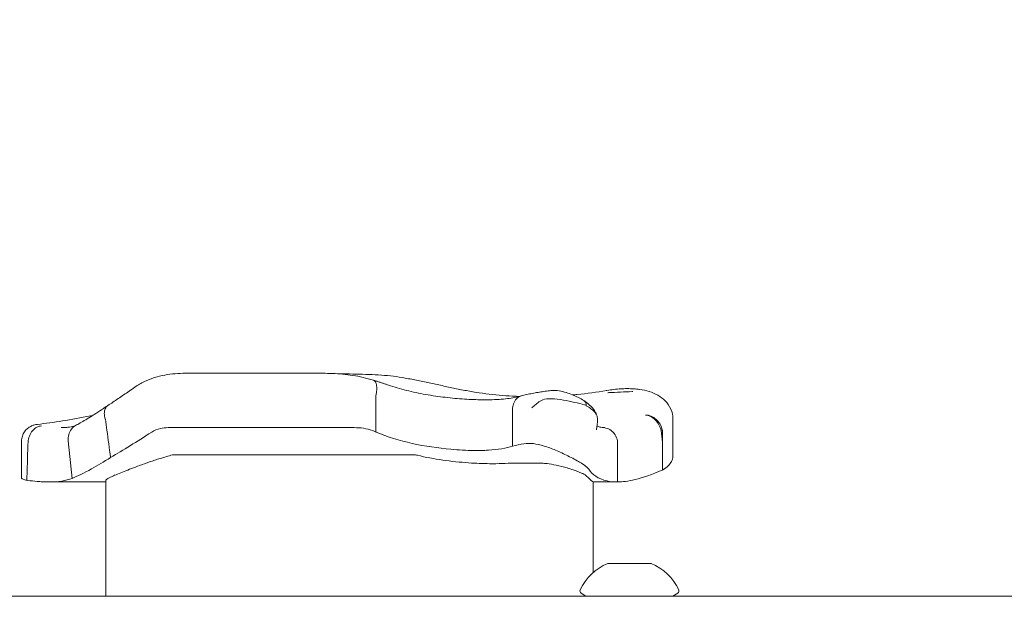
# Model space of a CAD drawing. Units: millimetres. Extents: x 8724 to 19066, y 5983 to 16266.
# Drawn here: x 12187 to 12368, y 13372 to 13480 of the extents above; entities that cross this region are included whole.
import ezdxf

# ---------------------------------------------------------------- set-up
doc = ezdxf.new("R2010")
doc.units = ezdxf.units.MM
doc.header["$LTSCALE"] = 75
doc.layers.add('Dimension (ISO)', color=7, linetype='Continuous', lineweight=18)
doc.layers.add('Visible (ISO)', color=7, linetype='Continuous', lineweight=18)
doc.styles.add('Note Text (ISO)', font='tahoma.ttf')
doc.dimstyles.new('Aplay Dimension Styles M', dxfattribs={"dimscale": 75, "dimtxt": 2.5, "dimasz": 2.5, "dimexe": 3.175, "dimexo": 2, "dimgap": 0.762, "dimtad": 1, "dimdec": 1, "dimlfac": 0.001, "dimrnd": 1e-08, "dimzin": 0, "dimdsep": 46, "dimtxsty": 'Note Text (ISO)', "dimcen": 0.09, "dimdle": 10, "dimclrd": 256, "dimclre": 256, "dimclrt": 7, "dimadec": 0, "dimazin": 0, "dimtfac": 1.40208, "dimtofl": 0, "dimtmove": 0, "dimatfit": 3, "dimfxl": 1, "dimtolj": 1, "dimtzin": 0, "dimlwd": -1, "dimlwe": -1, "dimarcsym": 0})

# ---------------------------------------------------------------- blocks, each defined once
blk = doc.blocks.new('*D38')
at = {"layer": 'Defpoints', "color": 0, "transparency": 16777216}
for p in [(17416.75, 13883.1), (11602.88, 13336.14), (17416.75, 12167.78)]:
    blk.add_point(p, dxfattribs=at)
at = {"layer": 'Dimension (ISO)', "transparency": 16777216}
for p, q in [((11602.88, 13486.14), (11602.88, 14121.23)), ((17416.75, 12317.78), (17416.75, 14121.23)), ((11790.38, 13883.1), (17229.25, 13883.1))]:
    blk.add_line(p, q, dxfattribs=at)
for points in [[(11790.38, 13914.35), (11790.38, 13851.85), (11602.88, 13883.1)], [(17229.25, 13914.35), (17229.25, 13851.85), (17416.75, 13883.1)]]:
    blk.add_solid(points, dxfattribs=at)
at = {"layer": 'Dimension (ISO)', "color": 7, "transparency": 16777216, "insert": (14509.82, 14136.31), "char_height": 187.5, "attachment_point": 2, "style": 'Note Text (ISO)'}
blk.add_mtext('\\A1;5.8 m', dxfattribs=at)
blk = doc.blocks.new('*D39')
at = {"layer": 'Defpoints', "color": 0, "transparency": 16777216}
for p in [(11094.83, 13474.44), (11747.71, 13474.44), (14715.04, 8037.88)]:
    blk.add_point(p, dxfattribs=at)
at = {"layer": 'Dimension (ISO)', "transparency": 16777216}
for p, q in [((11597.71, 13474.44), (10856.7, 13474.44)), ((11094.83, 8225.38), (11094.83, 13286.94)), ((14565.04, 8037.88), (10856.7, 8037.88))]:
    blk.add_line(p, q, dxfattribs=at)
for points in [[(11063.58, 13286.94), (11126.08, 13286.94), (11094.83, 13474.44)], [(11063.58, 8225.38), (11126.08, 8225.38), (11094.83, 8037.88)]]:
    blk.add_solid(points, dxfattribs=at)
at = {"layer": 'Dimension (ISO)', "color": 7, "transparency": 16777216, "insert": (10846.27, 10762.89), "char_height": 187.5, "attachment_point": 2, "rotation": 90, "style": 'Note Text (ISO)'}
blk.add_mtext('\\A1;5.4 m', dxfattribs=at)
blk = doc.blocks.new('*D40')
at = {"layer": 'Defpoints', "color": 0, "transparency": 16777216}
for p in [(9539.72, 15514.45), (8979.7, 5983.3), (13468.63, 5983.3)]:
    blk.add_point(p, dxfattribs=at)
at = {"layer": 'Dimension (ISO)', "transparency": 16777216}
for p, q in [((9389.72, 15514.45), (8741.58, 15514.45)), ((8979.7, 15326.95), (8979.7, 6170.8)), ((13318.63, 5983.3), (8741.58, 5983.3))]:
    blk.add_line(p, q, dxfattribs=at)
for points in [[(8948.45, 15326.95), (9010.95, 15326.95), (8979.7, 15514.45)], [(8948.45, 6170.8), (9010.95, 6170.8), (8979.7, 5983.3)]]:
    blk.add_solid(points, dxfattribs=at)
at = {"layer": 'Dimension (ISO)', "color": 7, "transparency": 16777216, "insert": (8727.37, 10748.88), "char_height": 187.5, "attachment_point": 2, "rotation": 90, "style": 'Note Text (ISO)'}
blk.add_mtext('\\A1;9.5 m', dxfattribs=at)
blk = doc.blocks.new('*D41')
at = {"layer": 'Defpoints', "color": 0, "transparency": 16777216}
for p in [(19065.94, 16010.4), (9539.72, 15514.45), (19065.94, 13330.52)]:
    blk.add_point(p, dxfattribs=at)
at = {"layer": 'Dimension (ISO)', "transparency": 16777216}
for p, q in [((9539.72, 15664.45), (9539.72, 16248.52)), ((19065.94, 13480.52), (19065.94, 16248.52)), ((9727.22, 16010.4), (18878.44, 16010.4))]:
    blk.add_line(p, q, dxfattribs=at)
for points in [[(9727.22, 16041.65), (9727.22, 15979.15), (9539.72, 16010.4)], [(18878.44, 16041.65), (18878.44, 15979.15), (19065.94, 16010.4)]]:
    blk.add_solid(points, dxfattribs=at)
at = {"layer": 'Dimension (ISO)', "color": 7, "transparency": 16777216, "insert": (14302.83, 16262.73), "char_height": 187.5, "attachment_point": 2, "style": 'Note Text (ISO)'}
blk.add_mtext('\\A1;9.5 m', dxfattribs=at)

msp = doc.modelspace()

# ---------------------------------------------------------------- linework, layer by layer
at = {"layer": 'Visible (ISO)'}
for p, q in [((12217.53, 13414.45), (12232.07, 13414.45)), ((12242.77, 13414.45), (12232.07, 13414.45)), ((12252.55, 13403.66), (12252.55, 13410.29)), ((12277.72, 13401.05), (12277.72, 13407.44)), ((12307.22, 13399.16), (12307.22, 13406)), ((12214.39, 13404.45), (12233.46, 13404.45)), ((12248.58, 13404.45), (12233.46, 13404.45)), ((12187.4, 13395.17), (12187.4, 13401.96)), ((12196.71, 13395.12), (12195.98, 13402.03)), ((12305.26, 13396.65), (12305.26, 13401.78)), ((12240.5, 13399.45), (12215.14, 13399.45)), ((12240.5, 13399.45), (12259.84, 13399.45)), ((12192.35, 13394.45), (12202.89, 13394.45)), ((12202.89, 13373.45), (12202.89, 13394.72)), ((12292.56, 13394.45), (12297.03, 13394.45)), ((12292.56, 13377.78), (12292.56, 13394.45)), ((12295.94, 13379.45), (12295.21, 13379.45)), ((12299.56, 13379.45), (12295.94, 13379.45)), ((12302.84, 13379.45), (12299.56, 13379.45)), ((12303.21, 13379.45), (12302.84, 13379.45)), ((12710.21, 13373.45), (12138.21, 13373.45)), ((12291.21, 13373.45), (12290.35, 13373.97)), ((12307.21, 13373.45), (12308.08, 13373.97))]:
    msp.add_line(p, q, dxfattribs=at)
for centre, radius, start, end in [((12299.14, 13370.28), 9.98, 113.1707, 154.2529), ((12299.29, 13370.28), 9.98, 25.7471, 66.8293), ((12290.6, 13374.4), 0.5, 154.2529, 239.2218), ((12307.82, 13374.4), 0.5, 300.7782, 25.7471)]:
    msp.add_arc(centre, radius, start, end, dxfattribs=at)
for centre, major_axis, ratio, start_param, end_param in [((12308.7, 13450.13), (-83.46, -24.43), 0.40021, 1.289919, 1.291356), ((12180.77, 13410.34), (-16.66, 5.07), 0.179317, 2.608801, 2.616467)]:
    msp.add_ellipse(centre, major_axis=major_axis, ratio=ratio, start_param=start_param, end_param=end_param, dxfattribs=at)
for points, knots in [([(12208.25, 13411.91), (12208.8, 13412.3), (12209.39, 13412.64), (12210.59, 13413.22), (12211.21, 13413.47), (12212.47, 13413.86), (12213.11, 13414.02), (12214.38, 13414.25), (12215.02, 13414.33), (12216.28, 13414.43), (12216.91, 13414.45), (12217.53, 13414.45)], [0, 0, 0, 0, 0.1672936, 0.1672936, 0.3345871, 0.3345871, 0.5018807, 0.5018807, 0.6691743, 0.6691743, 0.8364678, 0.8364678, 0.8364678, 0.8364678]), ([(12242.77, 13414.45), (12243.38, 13414.45), (12243.99, 13414.44), (12245.21, 13414.39), (12245.83, 13414.35), (12247.07, 13414.23), (12247.7, 13414.16), (12248.95, 13413.96), (12249.58, 13413.84), (12250.84, 13413.55), (12251.48, 13413.38), (12252.11, 13413.18)], [0, 0, 0, 0, 0.1922805, 0.1922805, 0.3845611, 0.3845611, 0.5768416, 0.5768416, 0.7691222, 0.7691222, 0.9614027, 0.9614027, 0.9614027, 0.9614027]), ([(12257.4, 13413.67), (12255.99, 13413.91), (12254.53, 13414.05), (12251.5, 13414.24), (12249.93, 13414.29), (12247.48, 13414.33), (12246.62, 13414.34), (12245.76, 13414.35)], [0, 0, 0, 0, 0.480026, 0.480026, 0.960053, 0.960053, 1.217264, 1.217264, 1.217264, 1.217264]), ([(12252.1, 13413.18), (12252.28, 13413.13), (12252.47, 13413.07), (12252.83, 13412.96), (12253.02, 13412.9), (12253.39, 13412.78), (12253.58, 13412.73), (12253.95, 13412.6), (12254.13, 13412.54), (12254.51, 13412.42), (12254.69, 13412.35), (12254.88, 13412.29)], [3.0502478, 3.0502478, 3.0502478, 3.0502478, 3.1088913, 3.1088913, 3.1682028, 3.1682028, 3.2275143, 3.2275143, 3.2868259, 3.2868259, 3.3461374, 3.3461374, 3.3461374, 3.3461374]), ([(12252.11, 13413.18), (12252.21, 13413.14), (12252.31, 13413.08), (12252.52, 13412.84), (12252.61, 13412.62), (12252.72, 13412.09), (12252.74, 13411.78), (12252.7, 13411.08), (12252.65, 13410.71), (12252.56, 13410.33)], [-0.4300642, -0.4300642, -0.4300642, -0.4300642, -0.3514416, -0.3514416, -0.2343179, -0.2343179, -0.1171858, -0.1171858, 0, 0, 0, 0]), ([(12269.21, 13411.26), (12268.41, 13411.41), (12267.62, 13411.57), (12266.03, 13411.9), (12265.24, 13412.07), (12263.66, 13412.41), (12262.88, 13412.58), (12261.31, 13412.91), (12260.52, 13413.08), (12258.96, 13413.39), (12258.18, 13413.53), (12257.4, 13413.67)], [2.943287, 2.943287, 2.943287, 2.943287, 3.232256, 3.232256, 3.521224, 3.521224, 3.810193, 3.810193, 4.099161, 4.099161, 4.388129, 4.388129, 4.388129, 4.388129]), ([(12208.25, 13411.91), (12207.9, 13411.66), (12207.55, 13411.41), (12206.86, 13410.93), (12206.52, 13410.7), (12205.84, 13410.24), (12205.51, 13410.01), (12204.85, 13409.57), (12204.53, 13409.35), (12203.9, 13408.93), (12203.58, 13408.73), (12203.28, 13408.53)], [15.6009145, 15.6009145, 15.6009145, 15.6009145, 15.7443556, 15.7443556, 15.8877967, 15.8877967, 16.0312377, 16.0312377, 16.1746788, 16.1746788, 16.3181199, 16.3181199, 16.3181199, 16.3181199]), ([(12272.15, 13409.57), (12271.1, 13409.59), (12269.99, 13409.63), (12267.7, 13409.78), (12266.52, 13409.89), (12264.14, 13410.17), (12262.93, 13410.34), (12260.54, 13410.77), (12259.36, 13411.02), (12257.06, 13411.59), (12255.94, 13411.92), (12254.88, 13412.29)], [0, 0, 0, 0, 0.383004, 0.383004, 0.766008, 0.766008, 1.149012, 1.149012, 1.532015, 1.532015, 1.915019, 1.915019, 1.915019, 1.915019]), ([(12278.97, 13410.2), (12277.3, 13410.26), (12275.66, 13410.37), (12272.39, 13410.72), (12270.78, 13410.95), (12269.21, 13411.26)], [1.768973, 1.768973, 1.768973, 1.768973, 2.341242, 2.341242, 2.926553, 2.926553, 2.926553, 2.926553]), ([(12284.78, 13411.27), (12284.43, 13411.23), (12284.07, 13411.19), (12283.36, 13411.09), (12283.01, 13411.04), (12282.31, 13410.93), (12281.96, 13410.86), (12281.26, 13410.73), (12280.91, 13410.66), (12280.21, 13410.52), (12279.87, 13410.44), (12279.52, 13410.36)], [0, 0, 0, 0, 0.1718616, 0.1718616, 0.3437233, 0.3437233, 0.5155849, 0.5155849, 0.6874466, 0.6874466, 0.8593082, 0.8593082, 0.8593082, 0.8593082]), ([(12290.8, 13409.46), (12290.49, 13409.64), (12290.16, 13409.82), (12289.46, 13410.16), (12289.1, 13410.33), (12288.35, 13410.64), (12287.95, 13410.79), (12287.14, 13411.04), (12286.72, 13411.15), (12285.82, 13411.29), (12285.34, 13411.34), (12284.78, 13411.27)], [1.698134, 1.698134, 1.698134, 1.698134, 1.7981085, 1.7981085, 1.8980829, 1.8980829, 1.9980574, 1.9980574, 2.0980318, 2.0980318, 2.1980063, 2.1980063, 2.1980063, 2.1980063]), ([(12294.96, 13411.27), (12293.17, 13410.96), (12291.38, 13410.72), (12289.32, 13410.52), (12289.04, 13410.49), (12288.76, 13410.47)], [0, 0, 0, 0, 0.5853106, 0.5853106, 0.6771774, 0.6771774, 0.6771774, 0.6771774]), ([(12301.09, 13411.49), (12300.72, 13411.54), (12300.34, 13411.58), (12299.58, 13411.62), (12299.2, 13411.63), (12298.41, 13411.63), (12298.01, 13411.61), (12297.19, 13411.56), (12296.78, 13411.52), (12295.94, 13411.42), (12295.51, 13411.36), (12295.08, 13411.29)], [2.3464968, 2.3464968, 2.3464968, 2.3464968, 2.464848, 2.464848, 2.5831993, 2.5831993, 2.7015505, 2.7015505, 2.8199017, 2.8199017, 2.9382529, 2.9382529, 2.9382529, 2.9382529]), ([(12295.21, 13410.88), (12295.27, 13410.88), (12295.34, 13410.89), (12296.85, 13410.96), (12298.28, 13411.03), (12299.69, 13411.09)], [-6.0558746, -6.0558746, -6.0558746, -6.0558746, -6.0338988, -6.0338988, -5.5450396, -5.5450396, -5.5450396, -5.5450396]), ([(12299.84, 13411.12), (12299.84, 13411.12), (12299.84, 13411.12), (12299.83, 13411.11), (12299.83, 13411.11), (12299.82, 13411.11), (12299.82, 13411.11), (12299.8, 13411.1), (12299.78, 13411.1), (12299.74, 13411.1), (12299.72, 13411.09), (12299.69, 13411.09)], [0.20735013, 0.20735013, 0.20735013, 0.20735013, 0.20782476, 0.20782476, 0.20874298, 0.20874298, 0.21020277, 0.21020277, 0.21342697, 0.21342697, 0.21915718, 0.21915718, 0.21915718, 0.21915718]), ([(12301.1, 13411.49), (12301.71, 13411.4), (12302.28, 13411.27), (12303.39, 13410.92), (12303.91, 13410.7), (12304.9, 13410.14), (12305.37, 13409.8), (12306.2, 13408.96), (12306.56, 13408.46), (12307.08, 13407.3), (12307.22, 13406.65), (12307.22, 13406)], [6.4784816, 6.4784816, 6.4784816, 6.4784816, 6.6720513, 6.6720513, 6.865621, 6.865621, 7.0591906, 7.0591906, 7.2527603, 7.2527603, 7.4463299, 7.4463299, 7.4463299, 7.4463299]), ([(12279.33, 13410.31), (12279.05, 13410.22), (12278.73, 13410.13), (12277.99, 13409.97), (12277.57, 13409.89), (12276.66, 13409.77), (12276.17, 13409.72), (12275.12, 13409.64), (12274.56, 13409.61), (12273.39, 13409.57), (12272.78, 13409.57), (12272.15, 13409.57)], [2.029162, 2.029162, 2.029162, 2.029162, 2.26186, 2.26186, 2.494559, 2.494559, 2.727257, 2.727257, 2.959955, 2.959955, 3.192654, 3.192654, 3.192654, 3.192654]), ([(12279.52, 13410.36), (12279.35, 13410.33), (12279.19, 13410.27), (12278.74, 13410.04), (12278.49, 13409.82), (12278.07, 13409.27), (12277.91, 13408.95), (12277.72, 13408.24), (12277.69, 13407.86), (12277.72, 13407.47)], [-0.4141541, -0.4141541, -0.4141541, -0.4141541, -0.3512957, -0.3512957, -0.2341881, -0.2341881, -0.1171234, -0.1171234, 0, 0, 0, 0]), ([(12282.77, 13409.33), (12282.22, 13408.95), (12281.71, 13408.54), (12281.25, 13408.11), (12281.25, 13408.11), (12281.25, 13408.11)], [0, 0, 0, 0, 0.2663298, 0.2663298, 0.2680944, 0.2680944, 0.2680944, 0.2680944]), ([(12291.29, 13408.51), (12291.17, 13408.55), (12291.05, 13408.59), (12290.38, 13408.79), (12289.77, 13408.95), (12288.46, 13409.26), (12287.77, 13409.4), (12286.3, 13409.66), (12285.56, 13409.76), (12284.24, 13409.8), (12283.7, 13409.73), (12283.08, 13409.51), (12282.92, 13409.43), (12282.77, 13409.33)], [-0.8052319, -0.8052319, -0.8052319, -0.8052319, -0.7754834, -0.7754834, -0.6459259, -0.6459259, -0.5149958, -0.5149958, -0.3635357, -0.3635357, -0.217196, -0.217196, -0.1551194, -0.1551194, -0.1551194, -0.1551194]), ([(12290.78, 13409.46), (12290.82, 13409.44), (12290.85, 13409.42), (12291.06, 13409.25), (12291.18, 13409.05), (12291.26, 13408.72), (12291.28, 13408.62), (12291.28, 13408.51)], [0.2036086, 0.2036086, 0.2036086, 0.2036086, 0.2501217, 0.2501217, 0.5002434, 0.5002434, 0.5946152, 0.5946152, 0.5946152, 0.5946152]), ([(12293.25, 13406.58), (12293.15, 13406.92), (12293.02, 13407.17), (12292.72, 13407.68), (12292.55, 13407.89), (12292.23, 13408.26), (12292.08, 13408.41), (12291.78, 13408.69), (12291.63, 13408.82), (12291.32, 13409.06), (12291.17, 13409.18), (12291.01, 13409.3), (12291.01, 13409.3), (12291.01, 13409.3)], [2.532595, 2.532595, 2.532595, 2.532595, 2.5748329, 2.5748329, 2.6376871, 2.6376871, 2.7005414, 2.7005414, 2.7633957, 2.7633957, 2.8262499, 2.8262499, 2.8266935, 2.8266935, 2.8266935, 2.8266935]), ([(12203.25, 13408.51), (12202.74, 13408.16), (12202.24, 13407.83), (12201.3, 13407.21), (12200.84, 13406.92), (12199.98, 13406.38), (12199.58, 13406.14), (12198.83, 13405.69), (12198.49, 13405.49), (12197.87, 13405.13), (12197.59, 13404.97), (12197.34, 13404.83)], [0.074944, 0.074944, 0.074944, 0.074944, 0.331552, 0.331552, 0.588159, 0.588159, 0.844767, 0.844767, 1.101375, 1.101375, 1.357983, 1.357983, 1.357983, 1.357983]), ([(12202.8, 13406.03), (12202.68, 13406.38), (12202.62, 13406.73), (12202.62, 13407.39), (12202.67, 13407.68), (12202.9, 13408.19), (12203.06, 13408.39), (12203.27, 13408.53), (12203.28, 13408.53), (12203.28, 13408.53)], [0, 0, 0, 0, 0.1171682, 0.1171682, 0.2343449, 0.2343449, 0.3515485, 0.3515485, 0.3530983, 0.3530983, 0.3530983, 0.3530983]), ([(12293.32, 13406.03), (12293.32, 13406.27), (12293.28, 13406.49), (12293.15, 13406.85), (12293.08, 13406.98), (12292.93, 13407.2), (12292.85, 13407.29), (12292.68, 13407.47), (12292.58, 13407.57), (12292.26, 13407.85), (12292, 13408.03), (12291.71, 13408.22), (12291.58, 13408.31), (12291.43, 13408.4), (12291.28, 13408.49)], [-0.5264482, -0.5264482, -0.5264482, -0.5264482, -0.3877315, -0.3877315, -0.2935515, -0.2935515, -0.225191, -0.225191, -0.1502283, -0.1502283, 0, 0, 0, 0.0707902, 0.0707902, 0.0707902, 0.0707902]), ([(12190.36, 13405.05), (12191.79, 13405.23), (12193.32, 13405.44), (12196.57, 13405.95), (12198.29, 13406.26), (12200.21, 13406.63), (12200.34, 13406.66), (12200.46, 13406.68)], [0, 0, 0, 0, 0.87409, 0.87409, 1.748179, 1.748179, 1.808612, 1.808612, 1.808612, 1.808612]), ([(12203.77, 13398.98), (12203.55, 13400.65), (12203.33, 13402.32), (12203, 13404.66), (12202.91, 13405.33), (12202.81, 13406)], [0, 0, 0, 0, 0.5088269, 0.5088269, 0.7136718, 0.7136718, 0.7136718, 0.7136718]), ([(12293.17, 13404.07), (12293.17, 13404.07), (12293.17, 13404.08), (12293.28, 13404.72), (12293.33, 13405.39), (12293.32, 13406.03)], [-0.0012846, -0.0012846, -0.0012846, -0.0012846, 0, 0, 0.3160753, 0.3160753, 0.3160753, 0.3160753]), ([(12305.04, 13403.91), (12304.96, 13404.28), (12304.82, 13404.65), (12304.45, 13405.33), (12304.22, 13405.64), (12303.69, 13406.17), (12303.39, 13406.38), (12302.79, 13406.66), (12302.48, 13406.74), (12302.19, 13406.75), (12302.18, 13406.75), (12302.18, 13406.75)], [-0.4674377, -0.4674377, -0.4674377, -0.4674377, -0.3502493, -0.3502493, -0.2330586, -0.2330586, -0.1158622, -0.1158622, 0, 0, 0.0014948, 0.0014948, 0.0014948, 0.0014948]), ([(12302.2, 13406.76), (12302.21, 13406.76), (12302.21, 13406.76), (12302.54, 13406.77), (12302.87, 13406.7), (12303.53, 13406.43), (12303.84, 13406.23), (12304.4, 13405.72), (12304.64, 13405.41), (12305.03, 13404.74), (12305.17, 13404.38), (12305.25, 13404.01)], [-0.0008137, -0.0008137, -0.0008137, -0.0008137, 0, 0, 0.1188911, 0.1188911, 0.2364778, 0.2364778, 0.3534537, 0.3534537, 0.47013, 0.47013, 0.47013, 0.47013]), ([(12187.4, 13401.96), (12187.4, 13402.29), (12187.45, 13402.62), (12187.65, 13403.21), (12187.79, 13403.48), (12188.12, 13403.96), (12188.31, 13404.14), (12188.72, 13404.49), (12188.92, 13404.6), (12189.33, 13404.81), (12189.5, 13404.87), (12189.8, 13404.96), (12189.92, 13404.98), (12190.13, 13405.02), (12190.23, 13405.04), (12190.34, 13405.05), (12190.35, 13405.05), (12190.36, 13405.05)], [-0.1254861, -0.1254861, -0.1254861, -0.1254861, -0.1167203, -0.1167203, -0.1074059, -0.1074059, -0.0956346, -0.0956346, -0.0784946, -0.0784946, -0.0533973, -0.0533973, -0.0283001, -0.0283001, -0.0032029, -0.0032029, 0, 0, 0, 0]), ([(12188.59, 13401.78), (12188.62, 13402.17), (12188.71, 13402.55), (12188.99, 13403.27), (12189.18, 13403.59), (12189.63, 13404.15), (12189.9, 13404.37), (12190.47, 13404.67), (12190.77, 13404.75), (12191.08, 13404.76), (12191.08, 13404.76), (12191.08, 13404.76)], [0, 0, 0, 0, 0.1171001, 0.1171001, 0.2342466, 0.2342466, 0.3514899, 0.3514899, 0.4703921, 0.4703921, 0.4717187, 0.4717187, 0.4717187, 0.4717187]), ([(12197.41, 13404.87), (12197.35, 13404.84), (12197.27, 13404.81), (12197.06, 13404.74), (12196.92, 13404.7), (12196.6, 13404.62), (12196.42, 13404.58), (12196, 13404.52), (12195.78, 13404.5), (12195.28, 13404.46), (12195.02, 13404.45), (12194.73, 13404.45)], [0.0332582, 0.0332582, 0.0332582, 0.0332582, 0.1672575, 0.1672575, 0.3391763, 0.3391763, 0.5110951, 0.5110951, 0.6830139, 0.6830139, 0.8549326, 0.8549326, 0.8549326, 0.8549326]), ([(12195.98, 13402.04), (12195.94, 13402.42), (12195.97, 13402.81), (12196.17, 13403.54), (12196.34, 13403.87), (12196.78, 13404.44), (12197.04, 13404.66), (12197.34, 13404.83)], [-0.4707877, -0.4707877, -0.4707877, -0.4707877, -0.3536354, -0.3536354, -0.236469, -0.236469, -0.1268202, -0.1268202, -0.1268202, -0.1268202]), ([(12214.39, 13404.45), (12213.9, 13404.45), (12213.41, 13404.4), (12212.36, 13404.15), (12211.83, 13403.93), (12211.34, 13403.62)], [0.376636, 0.376636, 0.376636, 0.376636, 0.5305001, 0.5305001, 0.7135147, 0.7135147, 0.7135147, 0.7135147]), ([(12252.55, 13403.66), (12252.34, 13403.75), (12252.14, 13403.84), (12251.43, 13404.09), (12250.86, 13404.24), (12249.7, 13404.42), (12249.11, 13404.45), (12248.58, 13404.45)], [0.5474596, 0.5474596, 0.5474596, 0.5474596, 0.6177753, 0.6177753, 0.7989778, 0.7989778, 0.9801803, 0.9801803, 0.9801803, 0.9801803]), ([(12270.56, 13400.25), (12269.23, 13400.27), (12267.82, 13400.34), (12264.02, 13400.68), (12261.61, 13401.03), (12256.91, 13402.08), (12254.68, 13402.75), (12252.64, 13403.62)], [1.021909, 1.021909, 1.021909, 1.021909, 1.48365, 1.48365, 2.213843, 2.213843, 2.932138, 2.932138, 2.932138, 2.932138]), ([(12294.41, 13404.46), (12294.07, 13404.48), (12293.82, 13404.53), (12293.47, 13404.63), (12293.37, 13404.69), (12293.29, 13404.75), (12293.27, 13404.76), (12293.27, 13404.77)], [0.002998, 0.002998, 0.002998, 0.002998, 0.429665, 0.429665, 0.856331, 0.856331, 1.149245, 1.149245, 1.149245, 1.149245]), ([(12297.03, 13401.46), (12297.04, 13401.85), (12296.97, 13402.24), (12296.7, 13402.96), (12296.5, 13403.29), (12296, 13403.85), (12295.7, 13404.07), (12295.06, 13404.36), (12294.74, 13404.44), (12294.41, 13404.46)], [0, 0, 0, 0, 0.1171828, 0.1171828, 0.2343687, 0.2343687, 0.3515628, 0.3515628, 0.458604, 0.458604, 0.458604, 0.458604]), ([(12294.65, 13404.45), (12294.64, 13404.45), (12294.62, 13404.45), (12294.59, 13404.45), (12294.57, 13404.45), (12294.54, 13404.45), (12294.52, 13404.46), (12294.49, 13404.46), (12294.47, 13404.46), (12294.44, 13404.46), (12294.43, 13404.46), (12294.41, 13404.46)], [3.3643716, 3.3643716, 3.3643716, 3.3643716, 3.3852499, 3.3852499, 3.4061282, 3.4061282, 3.4270065, 3.4270065, 3.4478847, 3.4478847, 3.468763, 3.468763, 3.468763, 3.468763]), ([(12305.26, 13401.78), (12305.26, 13401.93), (12305.26, 13402.09), (12305.27, 13402.77), (12305.27, 13403.3), (12305.27, 13403.83)], [0.5141507, 0.5141507, 0.5141507, 0.5141507, 0.5596599, 0.5596599, 0.7165226, 0.7165226, 0.7165226, 0.7165226]), ([(12188.59, 13401.77), (12188.57, 13401.09), (12188.54, 13400.42), (12188.47, 13398.09), (12188.42, 13396.43), (12188.37, 13394.77)], [0.2970681, 0.2970681, 0.2970681, 0.2970681, 0.4989572, 0.4989572, 0.9971785, 0.9971785, 0.9971785, 0.9971785]), ([(12195.98, 13402.03), (12195.98, 13402.03), (12195.98, 13402.03), (12195.98, 13402.04), (12195.98, 13402.04), (12195.98, 13402.04)], [-0.0053579779, -0.0053579779, -0.0053579779, -0.0053579779, -0.0053463846, -0.0053463846, -0.0050166594, -0.0050166594, -0.0050166594, -0.0050166594]), ([(12279.81, 13401.49), (12280.29, 13401.58), (12280.87, 13401.59), (12282.15, 13401.43), (12282.81, 13401.28), (12284.21, 13400.86), (12284.92, 13400.6), (12286.41, 13399.97), (12287.18, 13399.61), (12288.71, 13398.85), (12289.44, 13398.45), (12290.49, 13397.83), (12290.86, 13397.58), (12291.43, 13397.15), (12291.63, 13396.95), (12291.74, 13396.79)], [0, 0, 0, 0, 0.251157, 0.251157, 0.476789, 0.476789, 0.703902, 0.703902, 0.965594, 0.965594, 1.271911, 1.271911, 1.497888, 1.497888, 1.72149, 1.72149, 1.72149, 1.72149]), ([(12277.72, 13401.05), (12276.55, 13400.65), (12275.05, 13400.41), (12272.42, 13400.25), (12271.51, 13400.24), (12270.56, 13400.25)], [0.000155, 0.000155, 0.000155, 0.000155, 0.69249, 0.69249, 1.022393, 1.022393, 1.022393, 1.022393]), ([(12297.03, 13394.45), (12297.03, 13396.12), (12297.03, 13397.79), (12297.03, 13400.12), (12297.03, 13400.79), (12297.03, 13401.46)], [0, 0, 0, 0, 0.5, 0.5, 0.700962, 0.700962, 0.700962, 0.700962]), ([(12203.77, 13398.98), (12202.52, 13398.16), (12201.35, 13397.46), (12200.29, 13396.87), (12198.85, 13396.08), (12197.63, 13395.5), (12196.71, 13395.12)], [1.383651, 1.383651, 1.383651, 1.383651, 2.003949, 2.003949, 2.003949, 2.845024, 2.845024, 2.845024, 2.845024]), ([(12202.89, 13394.72), (12202.89, 13394.74), (12202.89, 13394.76), (12202.98, 13394.93), (12203.38, 13395.16), (12204.63, 13395.73), (12205.38, 13396.04), (12207.11, 13396.73), (12208.07, 13397.11), (12210.3, 13397.92), (12211.58, 13398.37), (12212.92, 13398.78)], [-1.783171, -1.783171, -1.783171, -1.783171, -1.723011, -1.723011, -1.222666, -1.222666, -0.813851, -0.813851, -0.428848, -0.428848, 0, 0, 0, 0]), ([(12260.2, 13399.37), (12261.71, 13399), (12263.28, 13398.71), (12266.47, 13398.25), (12268.08, 13398.09), (12270.97, 13397.88), (12272.26, 13397.83), (12273.47, 13397.82)], [-1.668064, -1.668064, -1.668064, -1.668064, -1.18885, -1.18885, -0.700596, -0.700596, -0.280477, -0.280477, -0.280477, -0.280477]), ([(12307.22, 13399.16), (12307.22, 13398.85), (12307.14, 13398.54), (12306.68, 13397.69), (12306.14, 13397.17), (12305.32, 13396.69), (12305.29, 13396.67), (12305.26, 13396.65)], [1.9587847, 1.9587847, 1.9587847, 1.9587847, 2.2430546, 2.2430546, 2.7432832, 2.7432832, 2.7634696, 2.7634696, 2.7634696, 2.7634696]), ([(12275.79, 13397.85), (12277.32, 13397.91), (12278.82, 13397.94), (12281.22, 13397.94), (12282.17, 13397.93), (12283.14, 13397.9)], [28.4732472, 28.4732472, 28.4732472, 28.4732472, 29.0299661, 29.0299661, 29.3881845, 29.3881845, 29.3881845, 29.3881845]), ([(12283.14, 13397.9), (12283.42, 13397.89), (12283.73, 13397.87), (12284.58, 13397.77), (12285.15, 13397.67), (12286.41, 13397.4), (12287.09, 13397.22), (12288.13, 13396.92), (12288.51, 13396.8), (12289.11, 13396.6), (12289.34, 13396.52), (12289.75, 13396.36), (12289.93, 13396.29), (12290.31, 13396.14), (12290.49, 13396.06), (12290.88, 13395.87), (12291.06, 13395.76), (12291.16, 13395.67)], [-1.054775, -1.054775, -1.054775, -1.054775, -0.946985, -0.946985, -0.768234, -0.768234, -0.558802, -0.558802, -0.428007, -0.428007, -0.339196, -0.339196, -0.2577, -0.2577, -0.158264, -0.158264, 0, 0, 0, 0]), ([(12297.03, 13394.45), (12296.33, 13394.45), (12295.68, 13394.52), (12295.09, 13394.65), (12293.46, 13395.01), (12292.34, 13395.83), (12291.74, 13396.79)], [1.61054, 1.61054, 1.61054, 1.61054, 2.029261, 2.029261, 2.029261, 3.201538, 3.201538, 3.201538, 3.201538]), ([(12305.26, 13396.65), (12303.41, 13395.84), (12301.72, 13395.26), (12299, 13394.59), (12297.93, 13394.45), (12297.03, 13394.45)], [0.000363, 0.000363, 0.000363, 0.000363, 0.866812, 0.866812, 1.597096, 1.597096, 1.597096, 1.597096]), ([(12188.37, 13394.77), (12188.37, 13394.77), (12188.36, 13394.77), (12188.22, 13394.8), (12188.09, 13394.83), (12187.76, 13394.91), (12187.6, 13394.97), (12187.43, 13395.08), (12187.4, 13395.13), (12187.4, 13395.17)], [0.1264144, 0.1264144, 0.1264144, 0.1264144, 0.1290799, 0.1290799, 0.2019295, 0.2019295, 0.3504709, 0.3504709, 0.4576214, 0.4576214, 0.4576214, 0.4576214]), ([(12191.29, 13394.48), (12190.95, 13394.5), (12190.6, 13394.52), (12190.25, 13394.55), (12189.7, 13394.6), (12189.12, 13394.66), (12188.53, 13394.75)], [0.8615212, 0.8615212, 0.8615212, 0.8615212, 0.9894648, 0.9894648, 0.9894648, 1.1883216, 1.1883216, 1.1883216, 1.1883216]), ([(12192.35, 13394.45), (12192.07, 13394.45), (12191.78, 13394.46), (12191.41, 13394.47), (12191.35, 13394.48), (12191.29, 13394.48)], [0.7222422, 0.7222422, 0.7222422, 0.7222422, 0.8618633, 0.8618633, 0.891196, 0.891196, 0.891196, 0.891196])]:
    msp.add_open_spline(points, degree=3, knots=knots, dxfattribs=at)
for points in [[(12301.1, 13411.49), (12301.1, 13411.49), (12301.09, 13411.49), (12301.09, 13411.49)], [(12252.56, 13410.33), (12252.55, 13410.32), (12252.55, 13410.3), (12252.55, 13410.29)], [(12277.72, 13407.47), (12277.72, 13407.46), (12277.72, 13407.45), (12277.72, 13407.44)], [(12202.8, 13406.03), (12202.8, 13406.02), (12202.81, 13406.01), (12202.81, 13406)], [(12194.73, 13404.45), (12194.73, 13404.45), (12194.73, 13404.45), (12194.73, 13404.45)], [(12211.34, 13403.62), (12208.66, 13401.9), (12206.09, 13400.3), (12203.77, 13398.98)], [(12252.64, 13403.62), (12252.61, 13403.63), (12252.58, 13403.65), (12252.55, 13403.66)], [(12293.27, 13404.76), (12293.27, 13404.76), (12293.27, 13404.77), (12293.27, 13404.79)], [(12305.04, 13403.91), (12305.04, 13403.9), (12305.05, 13403.9), (12305.05, 13403.9)], [(12305.05, 13403.9), (12305.12, 13403.19), (12305.19, 13402.49), (12305.26, 13401.78)], [(12305.25, 13404.01), (12305.27, 13403.95), (12305.27, 13403.89), (12305.27, 13403.83)], [(12188.59, 13401.77), (12188.59, 13401.77), (12188.59, 13401.77), (12188.59, 13401.78)], [(12279.81, 13401.49), (12279.12, 13401.36), (12278.42, 13401.21), (12277.72, 13401.05)], [(12297.03, 13401.46), (12297.03, 13401.46), (12297.03, 13401.46), (12297.03, 13401.46)], [(12212.92, 13398.78), (12213.66, 13399), (12214.4, 13399.23), (12215.14, 13399.45)], [(12259.84, 13399.45), (12259.96, 13399.42), (12260.08, 13399.4), (12260.2, 13399.37)], [(12273.47, 13397.82), (12274.28, 13397.81), (12275.06, 13397.82), (12275.79, 13397.85)], [(12188.53, 13394.75), (12188.48, 13394.75), (12188.42, 13394.76), (12188.37, 13394.77)], [(12196.71, 13395.12), (12195.61, 13394.7), (12194.14, 13394.45), (12192.35, 13394.45)], [(12291.16, 13395.67), (12292.03, 13394.84), (12292.5, 13394.45), (12292.55, 13394.45)]]:
    msp.add_open_spline(points, degree=3, dxfattribs=at)

# ---------------------------------------------------------------- dimensions: what is measured, and where the dimension line sits
at = {"layer": 'Dimension (ISO)'}
for base, p1, p2, angle, picture, middle in [((19065.94, 16010.4), (9539.72, 15514.45), (19065.94, 13330.52), 180, '*D41', (14302.83, 16010.4)), ((8979.7, 5983.3), (9539.72, 15514.45), (13468.63, 5983.3), 90, '*D40', (8979.7, 10748.88)), ((17416.75, 13883.1), (11602.88, 13336.14), (17416.75, 12167.78), 180, '*D38', (14509.82, 13883.1)), ((11094.83, 13474.44), (14715.04, 8037.88), (11747.71, 13474.44), 90, '*D39', (11094.83, 10762.89))]:
    dim = msp.add_linear_dim(base=base, p1=p1, p2=p2, angle=angle, text='<> m', dimstyle='Aplay Dimension Styles M', override={"dimdec": 1, "dimlfac": 0.001, "dimpost": '', "dimtp": 0, "dimtm": 0, "dimtdec": 2, "dimatfit": 1}, dxfattribs=at)
    dim.commit()
    dim.dimension.update_dxf_attribs({"geometry": picture, "text_midpoint": middle, "dimtype": 160})

doc.saveas('drawing.dxf')
